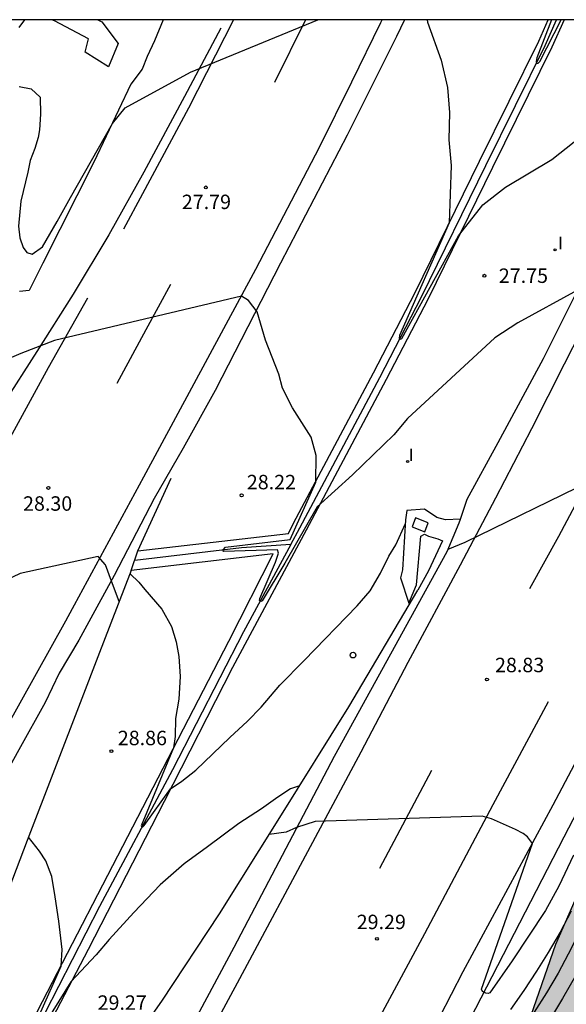
# Model space of a CAD drawing. Units: millimetres. Extents: x 583444 to 583794, y 4795040 to 4795290.
# Drawn here: x 583625 to 583653, y 4795239 to 4795290 of the extents above; entities that cross this region are included whole.
import ezdxf

# ---------------------------------------------------------------- set-up
doc = ezdxf.new("R2010")
doc.units = ezdxf.units.MM
for name, color, linetype in [('010106', 9, 'Continuous'), ('020104', 34, 'Continuous'), ('020204', 9, 'Continuous'), ('020308', 9, 'Continuous'), ('050102', 4, 'Continuous'), ('060102', 9, 'Continuous'), ('060108', 9, 'Continuous'), ('060113', 4, 'Continuous'), ('060130', 9, 'Continuous'), ('100106', 63, 'Continuous'), ('220101', 1, 'Continuous'), ('260101', 9, 'Continuous'), ('260202', 9, 'Continuous'), ('270204', 9, 'Continuous'), ('270304', 9, 'Continuous'), ('990504', 63, 'Continuous')]:
    doc.layers.add(name, color=color, linetype=linetype)
doc.layers.add('020105', color=24, linetype='Continuous', lineweight=30)
doc.styles.add('ARIAL', font='ARIAL.TTF', dxfattribs={"height": 1})
doc.styles.add('ROMANS', font='romans__.ttf', dxfattribs={"height": 1})

# ---------------------------------------------------------------- blocks, each defined once
blk = doc.blocks.new('HUEPIV')
blk.add_circle((0, 0), 0.145)
blk = doc.blocks.new('COTAPU')
blk.add_circle((0, 0), 0.075)
blk = doc.blocks.new('REIND')
blk.add_circle((0, 0), 0.055)

msp = doc.modelspace()

# ---------------------------------------------------------------- hatches: boundary and pattern name
at = {"layer": '990504'}
msp.add_hatch(color=256, dxfattribs=at).paths.add_polyline_path([(583697.961, 4795290.165), (583680.114, 4795290.166), (583679.651, 4795288.406), (583679.624, 4795285.417), (583681.48, 4795278.796), (583680.64, 4795272.256), (583677.3, 4795265.646), (583676.16, 4795264.276), (583674.67, 4795262.706), (583673.29, 4795261.347), (583671.8, 4795260.027), (583670.16, 4795258.787), (583668.48, 4795257.587), (583665.318, 4795255.062), (583663.569, 4795253.784), (583661.86, 4795252.728), (583660.113, 4795251.708), (583658.479, 4795250.873), (583657.062, 4795249.481), (583655.716, 4795247.793), (583654.591, 4795245.992), (583652.893, 4795242.127), (583650.881, 4795236.343), (583649.036, 4795232.552), (583646.741, 4795228.137), (583644.041, 4795223.8), (583642.766, 4795221.853), (583640.365, 4795217.919), (583638.074, 4795213.949), (583633.389, 4795206.747), (583631.138, 4795203.108), (583626.408, 4795195.019), (583623.858, 4795190.977), (583621.79, 4795187.078), (583620.885, 4795185.127), (583620.201, 4795183.174), (583619.978, 4795178.962), (583620.367, 4795177), (583621.422, 4795175.179), (583623.259, 4795173.943), (583625.259, 4795174.33), (583628.319, 4795177.22), (583630.899, 4795180.93), (583633.629, 4795184.38), (583636.539, 4795187.499), (583637.949, 4795188.929), (583639.559, 4795190.349), (583642.429, 4795193.179), (583644.149, 4795194.529), (583645.749, 4795195.879), (583647.309, 4795197.339), (583650.069, 4795200.459), (583651.449, 4795202.109), (583653.889, 4795205.419), (583656.069, 4795209.408), (583660.579, 4795216.588), (583663.319, 4795221.388), (583665.649, 4795227.278), (583668.369, 4795233.047), (583671.739, 4795239.197), (583674.229, 4795241.897), (583677.899, 4795246.507), (583680.889, 4795250.957), (583683.799, 4795257.156), (583686.569, 4795265.426), (583688.769, 4795269.546), (583690.749, 4795272.546), (583693.869, 4795276.536), (583696.209, 4795280.576), (583697.689, 4795284.175), (583697.53, 4795286.525), (583697.82, 4795289.835)])

# ---------------------------------------------------------------- linework, layer by layer
at = {"layer": '010106', "flags": 128}
msp.add_lwpolyline([(583444.141, 4795040.178), (583794.131, 4795040.17), (583794.137, 4795290.163), (583444.147, 4795290.171)], close=True, dxfattribs=at)
at = {"layer": '020104', "flags": 128}
for points, elevation in [([(583625.03, 4795289.764), (583625.318, 4795290.167)], 27), ([(583676.083, 4795290.166), (583675.648, 4795289.218), (583673.196, 4795284.139), (583670.904, 4795279.611), (583668.339, 4795273.895), (583667.631, 4795272.361), (583664.558, 4795267.26), (583662.264, 4795263.844), (583659.787, 4795259.66), (583657.637, 4795255.572), (583657.135, 4795255.029), (583657.03, 4795255.211), (583661.513, 4795266.018), (583662.591, 4795268.354), (583662.779, 4795269.062), (583662.678, 4795269.495), (583662.494, 4795269.69), (583661.816, 4795269.724), (583658.517, 4795267.964), (583654.716, 4795266.192), (583648.189, 4795263.008), (583647.304, 4795262.645)], 28.5), ([(583652.694, 4795290.166), (583651.916, 4795288.189), (583651.881, 4795288.003), (583651.908, 4795287.893), (583651.996, 4795287.914), (583652.076, 4795288.003), (583653.184, 4795290.166)], 27), ([(583654.037, 4795276.121), (583650.944, 4795274.43), (583649.749, 4795273.643), (583645.209, 4795269.456), (583644.498, 4795268.608), (583642.342, 4795266.519), (583640.512, 4795264.863), (583638.833, 4795261.933), (583637.646, 4795259.978), (583637.586, 4795259.943), (583637.514, 4795259.988), (583637.526, 4795260.106), (583638.339, 4795261.995), (583638.505, 4795262.449), (583638.45, 4795262.63), (583635.659, 4795262.54), (583635.633, 4795262.565), (583635.633, 4795262.634), (583635.745, 4795262.762), (583639.11, 4795263.166), (583640.438, 4795266.146), (583640.451, 4795267.524), (583640.203, 4795268.476), (583639.229, 4795270.014), (583638.716, 4795271.035), (583638.523, 4795271.749), (583637.817, 4795273.513), (583637.384, 4795274.999), (583636.942, 4795275.583), (583636.574, 4795275.814), (583626.863, 4795273.508), (583625.119, 4795272.83), (583622.137, 4795271.57)], 28), ([(583630.785, 4795261.378), (583631.249, 4795260.944), (583631.553, 4795260.559), (583632.433, 4795259.554), (583632.944, 4795258.648), (583633.187, 4795257.844), (583633.323, 4795257.09), (583633.393, 4795256.041), (583633.32, 4795254.878), (583633.151, 4795253.871), (583633.137, 4795252.925), (583633.04, 4795252.333), (583631.362, 4795248.291), (583631.39, 4795248.227), (583631.444, 4795248.238), (583631.515, 4795248.309), (583632.885, 4795250.22), (583633.481, 4795250.602), (583634.198, 4795251.177), (583635.975, 4795252.877), (583636.895, 4795253.735), (583637.602, 4795254.458), (583638.565, 4795255.605), (583639.842, 4795256.876), (583642.591, 4795259.713), (583643.265, 4795260.493), (583643.797, 4795261.412), (583644.234, 4795262.302), (583644.598, 4795262.881), (583645.093, 4795263.988)], 28.5), ([(583630.228, 4795259.949), (583629.819, 4795260.997), (583629.507, 4795261.854), (583629.123, 4795262.28), (583625.074, 4795261.405), (583615.251, 4795256.712)], 28.5), ([(583639.593, 4795250.369), (583639.117, 4795250.21), (583638.469, 4795249.777), (583637.625, 4795249.164), (583636.433, 4795248.405), (583634.808, 4795247.194), (583633.592, 4795246.316), (583632.357, 4795245.216), (583630.981, 4795243.792), (583629.703, 4795242.384), (583629.018, 4795241.592), (583627.717, 4795240.179), (583625.297, 4795236.312), (583625.258, 4795236.297), (583625.202, 4795236.302), (583625.165, 4795236.414), (583627.212, 4795241.004), (583627.26, 4795241.87), (583627.091, 4795243.337), (583626.897, 4795244.604), (583626.713, 4795245.66), (583626.418, 4795246.478), (583626.08, 4795246.977), (583625.516, 4795247.709)], 29), ([(583653.824, 4795246.769), (583653.068, 4795245.162), (583652.373, 4795243.886), (583650.645, 4795241.281), (583649.477, 4795239.609), (583649.388, 4795239.582), (583649.265, 4795239.591), (583649.094, 4795239.689), (583649.052, 4795239.804), (583651.694, 4795247.371), (583651.435, 4795247.721), (583651.209, 4795247.883), (583650.823, 4795248.097), (583649.574, 4795248.661), (583649.079, 4795248.786), (583640.407, 4795248.506), (583639.441, 4795248.207), (583638.903, 4795247.967), (583638.008, 4795247.833)], 29), ([(583653.712, 4795243.864), (583653.128, 4795242.758), (583652.509, 4795241.708), (583651.911, 4795240.735), (583651.251, 4795239.741), (583650.55, 4795238.753)], 29.5), ([(583654.844, 4795242.085), (583653.256, 4795239.322), (583651.939, 4795237.126)], 30.5)]:
    msp.add_lwpolyline(points, dxfattribs=dict(at, elevation=elevation))
at = {"layer": '020105', "flags": 128}
for points, elevation in [([(583625.032, 4795286.701), (583625.647, 4795286.57), (583626.116, 4795286.148), (583626.128, 4795285.265), (583626.073, 4795284.445), (583626.007, 4795284.058), (583625.831, 4795283.473), (583625.591, 4795282.854), (583625.478, 4795282.245), (583625.105, 4795280.749), (583624.996, 4795279.451), (583625.065, 4795278.846), (583625.226, 4795278.343), (583625.428, 4795278.084), (583625.696, 4795277.997), (583626.24, 4795278.374), (583627.005, 4795279.683), (583627.689, 4795280.931), (583629.872, 4795284.77), (583630.535, 4795285.596), (583633.926, 4795287.441), (583640.536, 4795290.166)], 27.5), ([(583646.217, 4795290.166), (583646.244, 4795290.042), (583646.95, 4795288.063), (583647.274, 4795286.641), (583647.382, 4795285.357), (583647.346, 4795283.933), (583647.471, 4795282.599), (583647.375, 4795279.624), (583644.792, 4795273.758), (583644.767, 4795273.606), (583644.847, 4795273.571), (583644.901, 4795273.602), (583647.86, 4795278.947), (583649.122, 4795280.549), (583650.293, 4795281.472), (583652.706, 4795282.904), (583653.866, 4795283.817), (583654.911, 4795284.714), (583656.969, 4795286.639), (583657.602, 4795287.311), (583658.46, 4795288.267), (583659.576, 4795289.419), (583660.283, 4795290.046), (583660.438, 4795290.166)], 27.5), ([(583654.692, 4795243.849), (583653.556, 4795241.62), (583653.029, 4795240.631), (583652.425, 4795239.616), (583651.152, 4795237.609)], 30)]:
    msp.add_lwpolyline(points, dxfattribs=dict(at, elevation=elevation))
at = {"layer": '050102'}
for points in [[(583639.14, 4795262.904, 27.851), (583639.61, 4795263.769, 27.813), (583643.763, 4795271.59, 27.57), (583645.937, 4795275.769, 27.423), (583649.28, 4795282.599, 27.152), (583652.357, 4795288.835, 26.962), (583652.951, 4795290.166, 26.901)], [(583639.14, 4795262.904, 27.851), (583636.676, 4795258.363, 28.052), (583632.984, 4795251.203, 28.325), (583629.197, 4795244.104, 28.651), (583624.929, 4795235.794, 29.01), (583620.083, 4795226.39, 29.5), (583618.68, 4795223.809, 29.631)], [(583639.14, 4795262.904, 27.851), (583636.571, 4795262.734, 27.948), (583631.028, 4795262.08, 28.27)]]:
    msp.add_polyline3d(points, dxfattribs=at)
at = {"layer": '060102'}
for points in [[(583645.045, 4795290.166, 27.486), (583644.628, 4795289.298, 27.515), (583642.07, 4795284.176, 27.687), (583638.6, 4795277.516, 27.935), (583635.202, 4795270.905, 28.158), (583633.54, 4795267.912, 28.211), (583632.032, 4795265.291, 28.266), (583629.959, 4795261.297, 28.478), (583629.062, 4795259.649, 28.529), (583628.131, 4795257.938, 28.544), (583627.111, 4795256.217, 28.601), (583626.372, 4795254.695, 28.638), (583625.015, 4795252.234, 28.74), (583623.371, 4795249.319, 28.815), (583620.823, 4795244.682, 28.962), (583617.881, 4795239.68, 29.075), (583616.44, 4795237.064, 29.146), (583614.827, 4795233.983, 29.29), (583613.148, 4795231.017, 29.378), (583611.242, 4795227.608, 29.466), (583610.268, 4795226.032, 29.557), (583610.064, 4795225.597, 29.575)], [(583618.186, 4795183.996, 30.71), (583628.329, 4795203.348, 30.113), (583633.444, 4795212.935, 29.887), (583638.052, 4795221.342, 29.621), (583642.119, 4795229.186, 29.547), (583645.061, 4795234.841, 29.375), (583648.095, 4795240.729, 29.205), (583652.772, 4795249.381, 28.99), (583657.207, 4795257.757, 28.702), (583661.551, 4795266.09, 28.443), (583664.989, 4795272.783, 28.259), (583667.832, 4795278.634, 28.13), (583670.371, 4795284.159, 28.025), (583672.9, 4795289.778, 27.869), (583673.039, 4795290.166, 27.86)], [(583632.501, 4795290.167, 27.245), (583632.052, 4795289.072, 27.273), (583631.681, 4795288.261, 27.321), (583631.413, 4795287.604, 27.356), (583630.831, 4795286.817, 27.387), (583628.908, 4795282.766, 27.558), (583626.254, 4795277.521, 27.738), (583625.538, 4795276.11, 27.764), (583625.047, 4795276.048, 27.742)], [(583647.951, 4795264.229, 28.375), (583648.3, 4795265.256, 28.325), (583649.912, 4795268.21, 28.266), (583652.274, 4795272.572, 28.093), (583655.73, 4795279.488, 27.86), (583659.862, 4795288.33, 27.57), (583660.707, 4795290.166, 27.501)], [(583619.551, 4795210.832, 30.332), (583619.619, 4795210.967, 30.323), (583620.288, 4795212.044, 30.272), (583621.814, 4795214.832, 30.146), (583625.233, 4795221.314, 29.901), (583631.871, 4795233.917, 29.453), (583636.197, 4795241.981, 29.144), (583641.415, 4795251.902, 28.781), (583647.26, 4795262.541, 28.484), (583647.882, 4795264.026, 28.385), (583647.951, 4795264.229, 28.375)]]:
    msp.add_polyline3d(points, dxfattribs=at)
at = {"layer": '060108'}
for points in [[(583631.183, 4795262.576, 28.448), (583632.914, 4795266.35, 28.343)], [(583630.85, 4795261.546, 28.5), (583629.108, 4795257.07, 28.622)], [(583616.48, 4795219.217, 29.997), (583616.871, 4795219.219, 30.039), (583617.348, 4795219.516, 30.028), (583618.289, 4795220.529, 29.983), (583622.799, 4795226.131, 29.883), (583627.39, 4795231.993, 29.692), (583632.439, 4795239.186, 29.398), (583635.438, 4795243.713, 29.251), (583638.564, 4795248.725, 29.023), (583642.16, 4795254.468, 28.829), (583645.736, 4795260.541, 28.66)]]:
    msp.add_polyline3d(points, dxfattribs=at)
at = {"layer": '060113'}
for points in [[(583653.336, 4795290.166, 27.111), (583652.699, 4795288.738, 27.177), (583649.619, 4795282.496, 27.367), (583646.274, 4795275.662, 27.638), (583644.097, 4795271.478, 27.785), (583639.943, 4795263.655, 28.028), (583636.101, 4795256.509, 28.279), (583632.55, 4795249.56, 28.588), (583628.607, 4795241.861, 28.871), (583624.903, 4795234.767, 29.255), (583621.387, 4795227.918, 29.545), (583618.224, 4795221.981, 29.825), (583616.48, 4795219.217, 29.997)], [(583674.256, 4795290.166, 27.456), (583672.631, 4795286.418, 27.546), (583669.935, 4795280.377, 27.775), (583666.816, 4795273.866, 27.876), (583662.223, 4795264.803, 28.172), (583657.83, 4795256.368, 28.389), (583653.324, 4795247.693, 28.691), (583648.448, 4795238.232, 29.109), (583644.486, 4795230.582, 29.307), (583643.739, 4795229.698, 29.246), (583641.467, 4795225.384, 29.324), (583637.816, 4795218.739, 29.45), (583634.742, 4795213.065, 29.653), (583631.317, 4795206.724, 29.72), (583620.37, 4795186.202, 30.376)], [(583631.183, 4795262.576, 28.448), (583639.022, 4795263.482, 28.065), (583639.281, 4795264.007, 28.028), (583643.433, 4795271.827, 27.785), (583645.604, 4795276, 27.638), (583648.946, 4795282.827, 27.367), (583652.02, 4795289.057, 27.177), (583652.515, 4795290.166, 27.126)], [(583630.85, 4795261.546, 28.5), (583631.183, 4795262.576, 28.448)], [(583617.546, 4795224.141, 29.758), (583618.959, 4795224.893, 29.689), (583622.636, 4795232.192, 29.396), (583626.244, 4795239.164, 29.042), (583630.925, 4795248.23, 28.613), (583635.913, 4795257.878, 28.235), (583638.22, 4795262.423, 28.066), (583630.85, 4795261.546, 28.5)]]:
    msp.add_polyline3d(points, dxfattribs=at)
at = {"layer": '060130'}
for points in [[(583629.112, 4795290.167, 27.042), (583629.32, 4795290.056, 27.05), (583630.165, 4795288.933, 27.209), (583629.661, 4795287.728, 27.301), (583628.459, 4795288.483, 27.262), (583628.633, 4795289.17, 27.226), (583626.856, 4795290.107, 27.111), (583626.725, 4795290.167, 27.095)], [(583647.951, 4795264.229, 28.375), (583647.171, 4795264.185, 28.353), (583646.726, 4795264.31, 28.406), (583646.08, 4795264.734, 28.428), (583645.171, 4795264.672, 28.425), (583645.105, 4795264.187, 28.49), (583644.947, 4795261.582, 28.659), (583644.837, 4795261.17, 28.687), (583645.272, 4795259.866, 28.682), (583645.671, 4795260.816, 28.631), (583645.9, 4795263.337, 28.493), (583646.091, 4795263.436, 28.474), (583646.291, 4795263.333, 28.461), (583646.781, 4795263.206, 28.462), (583647.014, 4795263.098, 28.475), (583646.297, 4795261.542, 28.531), (583645.736, 4795260.541, 28.66)], [(583629.108, 4795257.07, 28.622), (583628.273, 4795254.901, 28.711), (583625.444, 4795247.521, 28.949), (583622.9, 4795240.863, 29.221), (583620.739, 4795235.173, 29.391), (583619.573, 4795231.568, 29.515), (583618.507, 4795229.133, 29.618), (583617.965, 4795227.754, 29.643), (583617.559, 4795226.195, 29.704), (583617.32, 4795225.07, 29.71), (583617.327, 4795224.59, 29.728), (583617.546, 4795224.141, 29.758)]]:
    msp.add_polyline3d(points, dxfattribs=at)
at = {"layer": '100106', "flags": 128}
msp.add_lwpolyline([(583680.114, 4795290.166), (583679.651, 4795288.406), (583679.624, 4795285.417), (583681.48, 4795278.796), (583680.64, 4795272.256), (583677.3, 4795265.646), (583676.16, 4795264.276), (583674.67, 4795262.706), (583673.29, 4795261.347), (583671.8, 4795260.027), (583670.16, 4795258.787), (583668.48, 4795257.587), (583665.318, 4795255.062), (583663.569, 4795253.784), (583661.86, 4795252.728), (583660.113, 4795251.708), (583658.479, 4795250.873), (583657.062, 4795249.481), (583655.716, 4795247.793), (583654.591, 4795245.992), (583652.893, 4795242.127), (583650.881, 4795236.343)], dxfattribs=at)
at = {"layer": '220101'}
msp.add_polyline3d([(583645.437, 4795263.821, 29.147), (583646.095, 4795263.559, 29.166), (583646.28, 4795264.026, 29.178), (583645.622, 4795264.288, 29.159), (583645.437, 4795263.821, 29.147)], dxfattribs=at)
at = {"layer": '260101'}
for points in [[(583598.849, 4795207.271, 30.224), (583603.625, 4795215.952, 29.943), (583608.959, 4795225.671, 29.563), (583614.652, 4795235.982, 29.217), (583619.03, 4795243.894, 29.01), (583623.54, 4795251.946, 28.787), (583627.445, 4795258.943, 28.592), (583631.494, 4795266.421, 28.291), (583637.33, 4795277.204, 27.955), (583640.624, 4795283.547, 27.777), (583642.307, 4795286.936, 27.65), (583643.825, 4795290.025, 27.572), (583643.891, 4795290.166, 27.568)], [(583661.703, 4795290.166, 27.525), (583660.973, 4795288.467, 27.608), (583659.673, 4795285.504, 27.727), (583658.392, 4795282.691, 27.829), (583656.826, 4795279.245, 27.895), (583655.102, 4795275.746, 28.027), (583653.346, 4795272.274, 28.146), (583651.653, 4795268.918, 28.25), (583649.773, 4795265.307, 28.369), (583647.944, 4795261.835, 28.545), (583645.22, 4795256.776, 28.731), (583642.783, 4795252.121, 28.867), (583640.41, 4795247.69, 29.013), (583636.465, 4795240.341, 29.273), (583632.696, 4795233.343, 29.566), (583629.716, 4795227.806, 29.752), (583627.031, 4795222.87, 29.889), (583622.558, 4795214.538, 30.215), (583619.389, 4795208.545, 30.44), (583615.609, 4795201.53, 30.654), (583611.832, 4795194.288, 30.949), (583608.412, 4795187.688, 31.177), (583605.376, 4795181.515, 31.407)], [(583636.154, 4795290.167, 27.404), (583633.817, 4795285.574, 27.588), (583631.427, 4795281.125, 27.699), (583630.445, 4795279.286, 27.799)], [(583639.901, 4795290.166, 27.478), (583638.293, 4795286.9, 27.623)], [(583635.509, 4795289.728, 27.427), (583633.607, 4795286.184, 27.526), (583631.501, 4795282.257, 27.658), (583629.68, 4795278.998, 27.786), (583627.838, 4795275.906, 27.887), (583625.941, 4795272.931, 27.934), (583624.198, 4795270.196, 28.071), (583622.171, 4795267.055, 28.204), (583619.88, 4795263.65, 28.305), (583616.804, 4795259.185, 28.385), (583614.315, 4795255.507, 28.504), (583610.936, 4795250.381, 28.703), (583607.253, 4795244.839, 28.944), (583603.399, 4795238.931, 29.156), (583599.662, 4795233.009, 29.469), (583596.847, 4795228.453, 29.624), (583594.143, 4795223.862, 29.812), (583591.149, 4795218.688, 30.015)], [(583632.89, 4795276.406, 27.958), (583631.613, 4795274.057, 28.016), (583630.092, 4795271.263, 28.132)], [(583628.571, 4795275.703, 27.927), (583626.529, 4795272.089, 28.039), (583623.601, 4795266.752, 28.209), (583620.974, 4795262.066, 28.384), (583619.267, 4795259.006, 28.471)], [(583654.49, 4795266.023, 28.552), (583653.053, 4795263.324, 28.598), (583651.539, 4795260.603, 28.639)], [(583643.196, 4795237.295, 29.423), (583646.097, 4795242.688, 29.246), (583649.651, 4795249.396, 29.032), (583652.535, 4795254.745, 28.891)], [(583646.458, 4795251.167, 29.01), (583643.75, 4795246.069, 29.103)]]:
    msp.add_polyline3d(points, dxfattribs=at)

# ---------------------------------------------------------------- block references
at = {"layer": '020204', "rotation": 359.9987685839998}
for p in [(583634.725, 4795281.456, 27.792), (583649.199, 4795276.87, 27.747), (583626.54, 4795265.846, 28.302), (583636.585, 4795265.46, 28.223), (583649.334, 4795255.894, 28.83), (583629.815, 4795252.166, 28.863), (583643.615, 4795242.421, 29.288)]:
    msp.add_blockref('COTAPU', p, dxfattribs=at)
at = {"layer": '260202', "rotation": 359.9987685839998}
msp.add_blockref('HUEPIV', (583642.373, 4795257.159, 28.767), dxfattribs=at)
at = {"layer": '270204', "rotation": 359.9987685839998}
for p in [(583652.871, 4795278.216, 27.813), (583645.209, 4795267.217, 28.465)]:
    msp.add_blockref('REIND', p, dxfattribs=at)

# ---------------------------------------------------------------- texts
at = {"layer": '020308', "style": 'ARIAL'}
for s, p in [('27.79', (583633.476, 4795280.331, 27.791)), ('27.75', (583649.949, 4795276.495, 27.746)), ('28.22', (583636.855, 4795265.773, 28.222)), ('28.30', (583625.225, 4795264.659, 28.301)), ('28.83', (583649.751, 4795256.27, 28.829)), ('28.86', (583630.149, 4795252.478, 28.862)), ('29.29', (583642.564, 4795242.922, 29.287)), ('29.27', (583629.1, 4795238.731, 29.271))]:
    msp.add_text(s, height=0.75, rotation=359.9988, dxfattribs=at).set_placement(p)
at = {"layer": '270304', "style": 'ROMANS'}
for p in [(583653.021, 4795278.241, 27.812), (583645.262, 4795267.235, 28.464)]:
    msp.add_text('I', height=0.65, rotation=359.9988, dxfattribs=at).set_placement(p)

doc.saveas('drawing.dxf')
